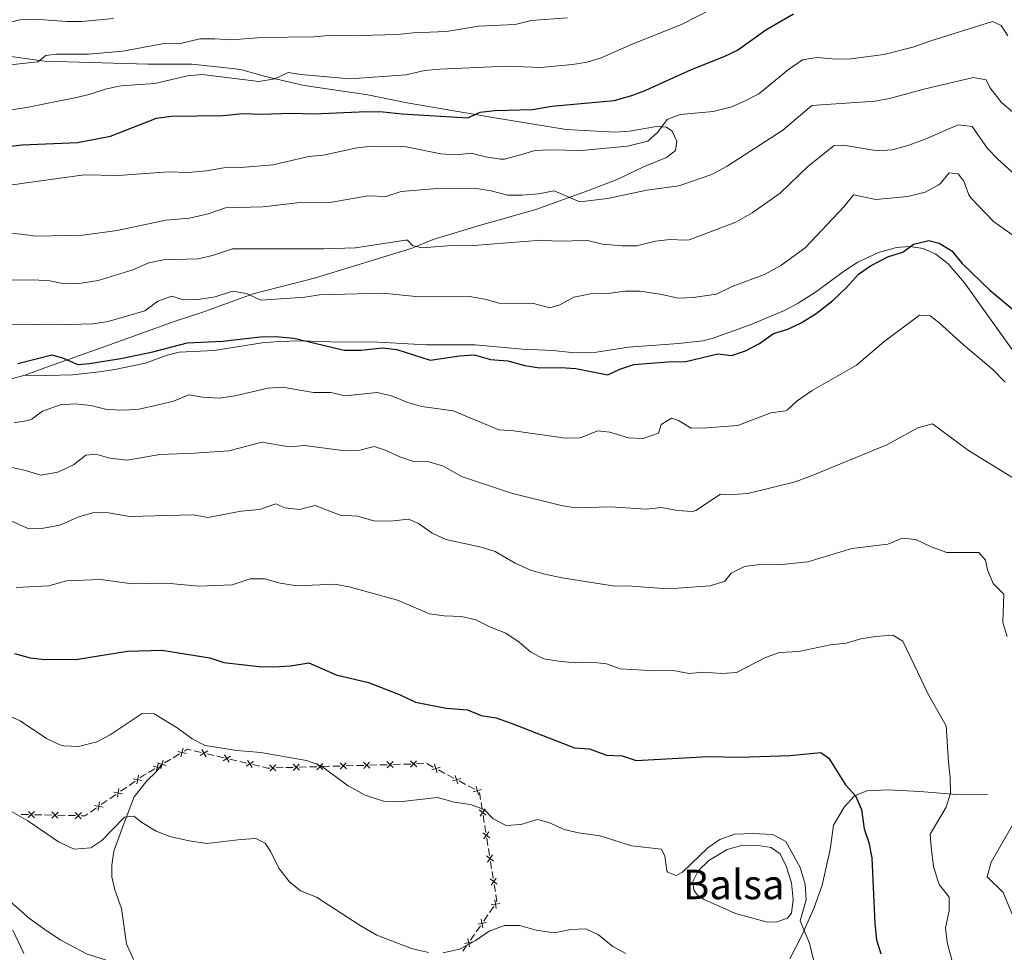
# Model space of a CAD drawing. Units: metres. Extents: x 641904 to 648837, y 716212 to 720983.
# Drawn here: x 644485 to 644821, y 719932 to 720250 of the extents above; entities that cross this region are included whole.
import ezdxf
from ezdxf.enums import TextEntityAlignment as Align

# ---------------------------------------------------------------- set-up
doc = ezdxf.new("R2010")
doc.units = ezdxf.units.M
doc.header["$MEASUREMENT"] = 0
doc.linetypes.add('DGN Style 3', pattern=[108.13883132477065, 77.24202237483618, -30.89680894993447])
for name, color, linetype, lineweight in [('Centroides', 7, 'Continuous', 5), ('Edificios construcciones cerramientos', 7, 'Continuous', 5), ('Entidades rústicas y varios', 7, 'Continuous', 5), ('Hidrografía', 7, 'Continuous', 5), ('Relieve y altimetría', 7, 'Continuous', 5), ('Viales y ferrocarril', 7, 'Continuous', 5)]:
    doc.layers.add(name, color=color, linetype=linetype, lineweight=lineweight)
doc.styles.add('Style-Arial Narrow', font='txt')

msp = doc.modelspace()

# ---------------------------------------------------------------- linework, layer by layer
at = {"layer": 'Edificios construcciones cerramientos', "color": 250, "linetype": 'Continuous', "lineweight": 5}
for p, q in [((644537.7207356091, 719998.6314454153, 518.6642080893304), (644539.8378109473, 719999.8933595347, 519.0832125834029)), ((644544.7858723551, 720000.9830432995, 519.5970174647788), (644547.2190824584, 720000.4095774819, 519.572006494552)), ((644549.1656505414, 719999.950804828, 519.5519977183707), (644551.5988606447, 719999.3773390106, 519.5269867481439)), ((644552.5721446862, 719999.1479526835, 519.5169823600532), (644555.0053547898, 719998.5744868661, 519.4919713898265)), ((644533.1359704784, 719995.8975927532, 517.7567019453031), (644533.9099999999, 719996.3600000001, 517.91)), ((644534.7568301354, 719996.8647656478, 518.077601797629), (644536.8739054736, 719998.1266797674, 518.4966062917015)), ((644556.9519228726, 719998.115714212, 519.4719626136452), (644559.3851329761, 719997.5422483946, 519.4469516434185)), ((644560.3584170174, 719997.3128620675, 519.4369472553278), (644562.7916271209, 719996.7393962501, 519.4119362851011)), ((644564.7381952037, 719996.2806235959, 519.3919275089197), (644567.1714053073, 719995.7071577786, 519.366916538693)), ((644580.5826838142, 719995.3988748142, 519.8581125908061), (644583.0787884265, 719995.4703105995, 519.9779403602167)), ((644584.0772302712, 719995.498884914, 520.0258714679811), (644586.5733348832, 719995.5703206994, 520.1456992373918)), ((644588.5702185726, 719995.6274693282, 520.2415614529205), (644591.0663231846, 719995.6989051136, 520.3613892223311)), ((644592.0647650294, 719995.727479428, 520.4093203300955), (644594.5608696416, 719995.7989152137, 520.5291480995062)), ((644596.557753331, 719995.8560638423, 520.6250103150348), (644599.053857943, 719995.9274996279, 520.7448380844456)), ((644600.0522997878, 719995.9560739421, 520.7927691922099), (644602.5484043998, 719996.0275097277, 520.9125969616206)), ((644604.5452880892, 719996.0846583564, 521.0084591771492), (644607.0413927014, 719996.156094142, 521.12828694656)), ((644608.0398345462, 719996.1846684564, 521.1762180543243), (644610.5359391582, 719996.2561042418, 521.296045823735)), ((644612.5328228476, 719996.3132528705, 521.3919080392636), (644615.0289274596, 719996.3846886561, 521.5117358086744)), ((644616.0273693043, 719996.4132629705, 521.5596669164387), (644618.5234739166, 719996.4846987559, 521.6794946858494)), ((644620.520357606, 719996.5418473848, 521.775356901378), (644623.016462218, 719996.6132831702, 521.8951846707888)), ((644624.0072767427, 719996.6093011992, 521.9383708232682), (644626.2100469994, 719995.4286753116, 521.8757153391135)), ((644529.3274876247, 719993.6223952044, 517.0024244970565), (644531.4433114321, 719994.8863938425, 517.4214675238602)), ((644572.595149056, 719995.1702802998, 519.4746637286917), (644575.0912536681, 719995.2417160855, 519.5944914981023)), ((644576.0896955128, 719995.2702903999, 519.6424226058667), (644578.5858001248, 719995.3417261853, 519.7622503752774)), ((644627.9722632046, 719994.4841746015, 521.8255909517898), (644630.1750334613, 719993.3035487139, 521.7629354676351)), ((644631.0561415639, 719992.831298359, 521.7378732739732), (644633.2589118206, 719991.6506724714, 521.6752177898185)), ((644522.6929922069, 719989.2047216468, 516.7151467319403), (644524.7533487249, 719990.6206404474, 516.7049012992301)), ((644635.0211280258, 719990.7061717613, 521.6250934024947), (644637.2238982825, 719989.5255458737, 521.56243791834)), ((644638.1050063851, 719989.0532955187, 521.5373757246782), (644640.3077766418, 719987.8726696309, 521.4747202405234)), ((644516.0998513491, 719984.6737814846, 516.747932116613), (644518.1602078672, 719986.0897002851, 516.7376866839028)), ((644519.8084930815, 719987.2224353258, 516.7294903377347), (644521.8688495995, 719988.6383541264, 516.7192449050244)), ((644641.9142334373, 719986.8199635975, 521.3952316651421), (644642.3111346827, 719984.3848090826, 520.9921288379458)), ((644513.215352224, 719982.6914951636, 516.7622757224074), (644515.275708742, 719984.1074139643, 516.7520302896971)), ((644642.4698951808, 719983.4107472766, 520.8308877070672), (644642.866796426, 719980.9755927615, 520.4277848798707)), ((644485.9617193497, 719979.344343568, 515.2979093317863), (644488.4551992111, 719979.2886333871, 515.469532630354)), ((644490.4499831004, 719979.2440652428, 515.6068312692082), (644492.9434629618, 719979.1883550619, 515.778454567776)), ((644493.9408549066, 719979.1660709898, 515.8471038872029), (644496.434334768, 719979.1103608091, 516.0187271857707)), ((644498.4291186573, 719979.0657926649, 516.1560258246249), (644500.9225985189, 719979.010082484, 516.3276491231926)), ((644501.9199904634, 719978.9877984119, 516.3962984426197), (644504.4134703251, 719978.9320882312, 516.5679217411874)), ((644509.5067104914, 719980.1428413223, 516.7807175012857), (644511.5670670094, 719981.5587601231, 516.7704720685755)), ((644643.1843174221, 719979.0274691496, 520.1053026181136), (644643.5812186676, 719976.5923146345, 519.7021997909171)), ((644644.4443986726, 719971.2091488105, 518.9833415107256), (644644.8352331556, 719968.7583306246, 518.6821129822356)), ((644644.9915669488, 719967.7780033504, 518.5616215708396), (644645.3824014321, 719965.3271851644, 518.2603930423496)), ((644645.6950690183, 719963.3665306158, 518.0194102195576), (644646.0859035016, 719960.9157124299, 517.7181816910676)), ((644646.2422372948, 719959.9353851557, 517.5976902796716), (644646.6330717779, 719957.4845669698, 517.2964617511816)), ((644646.9457393643, 719955.5239124212, 517.0554789283896), (644647.3365738473, 719953.0730942355, 516.7542503998995)), ((644647.4929076405, 719952.0927669611, 516.6337589885036), (644647.8837421236, 719949.6419487754, 516.3325304600136)), ((644644.8206975101, 719945.1239657046, 515.9547450094581), (644643.3940391401, 719943.0779918805, 515.7855202933733)), ((644646.8180192288, 719947.9883290587, 516.1916596119768), (644645.3913608585, 719945.9423552344, 516.022434895892)), ((644640.2553907251, 719938.5768494671, 515.4132259179869), (644638.8287323548, 719936.5308756428, 515.2440012019022)), ((644642.2527124437, 719941.441212821, 515.6501405205056), (644640.8260540734, 719939.3952389967, 515.4809158044208)), ((644637.6874056584, 719934.8940965834, 515.1086214290343), (644636.2607472884, 719932.848122759, 514.9393967129496))]:
    msp.add_line(p, q, dxfattribs=at)
at = {"layer": 'Edificios construcciones cerramientos', "color": 250, "linetype": 'Continuous', "lineweight": 5, "flags": 128}
for points, elevation in [([(644539.2449421438, 720000.7609600485), (644542.1240184708, 720000.0323178163)], 519.2508143810319), ([(644541.0488014233, 720001.836177096), (644540.320159191, 719998.9571007688)], 519.2508143810319), ([(644549.4540845081, 720000.9603666007), (644546.928350334, 719999.3981032169)], 519.5620021064614), ([(644547.4100857291, 720001.4421019959), (644548.9723491131, 719998.9163678216)], 519.5620021064614), ([(644557.2403568395, 719999.1252759849), (644554.7146226652, 719997.5630126009)], 519.4819670017359), ([(644555.1963580605, 719999.6070113799), (644556.7586214442, 719997.0812772056)], 519.4819670017359), ([(644530.8495847804, 719995.7534077256), (644533.7293785114, 719995.0276060535)], 517.5890847345817), ([(644532.6523824821, 719996.830403755), (644531.9265808098, 719993.9506100242)], 517.5890847345817), ([(644532.4703010609, 719996.7228348658), (644535.3493773879, 719995.9941926335)], 517.91), ([(644534.2741603407, 719997.7980519133), (644533.5455181084, 719994.9189755863)], 517.91), ([(644565.0266291706, 719997.2901853689), (644562.5008949963, 719995.7279219849)], 519.4019318970104), ([(644562.9826303916, 719997.7719207639), (644564.5448937754, 719995.2461865898)], 519.4019318970104), ([(644570.51623485, 719996.1600191258), (644572.6754504915, 719994.1209536993)], 519.4267326209274), ([(644572.6153753838, 719996.2200942333), (644570.5763099575, 719994.0608785918)], 519.4267326209274), ([(644578.5037696082, 719996.3886136399), (644580.6629852497, 719994.3495482134)], 519.8101814830418), ([(644580.6029101422, 719996.4486887474), (644578.563844716, 719994.2894731059)], 519.8101814830418), ([(644586.4913043666, 719996.6172081539), (644588.650520008, 719994.5781427277)], 520.1936303451562), ([(644588.5904449006, 719996.6772832614), (644586.5513794741, 719994.51806762)], 520.1936303451562), ([(644594.478839125, 719996.845802668), (644596.6380547665, 719994.8067372418)], 520.5770792072706), ([(644596.577979659, 719996.9058777757), (644594.5389142325, 719994.7466621341)], 520.5770792072706), ([(644602.4663738832, 719997.0743971823), (644604.6255895249, 719995.0353317559)], 520.960528069385), ([(644604.5655144171, 719997.1344722898), (644602.5264489909, 719994.9752566484)], 520.960528069385), ([(644610.4539086416, 719997.3029916964), (644612.613124283, 719995.26392627)], 521.3439769314994), ([(644612.5530491755, 719997.3630668039), (644610.5139837491, 719995.2038511625)], 521.3439769314994), ([(644618.4414434, 719997.5315862105), (644620.6006590414, 719995.4925207843)], 521.7274257936137), ([(644620.5405839339, 719997.591661318), (644618.5015185075, 719995.4324456765)], 521.7274257936137), ([(644628.5112713389, 719995.385232527), (644625.6683255911, 719994.5263614806)], 521.8506531454516), ([(644626.6603629417, 719996.3772698776), (644627.5192339884, 719993.5343241298)], 521.8506531454516), ([(644525.848092916, 719992.6455623347), (644525.3067606874, 719989.7254665457)], 516.7008031261461), ([(644633.7092277629, 719992.5992670374), (644634.5680988096, 719989.7563212896)], 521.6501555961567), ([(644524.117378907, 719991.4561805543), (644527.0374746965, 719990.9148483258)], 516.7008031261461), ([(644635.5601361601, 719991.6072296868), (644632.7171904123, 719990.7483586401)], 521.6501555961567), ([(644640.7580925841, 719988.8212641971), (644641.6169636308, 719985.9783184493)], 521.4496580468616), ([(644517.5242380493, 719986.9252403923), (644520.4443338388, 719986.3839081635)], 516.7335885108188), ([(644519.2549520584, 719988.1146221727), (644518.7136198296, 719985.1945263834)], 516.7335885108188), ([(644642.6090009813, 719987.8292268466), (644639.7660552335, 719986.9703557999)], 521.4496580468616), ([(644510.9310971915, 719982.3943002301), (644513.851192981, 719981.8529680013)], 516.7663738954914), ([(644512.6618112007, 719983.5836820104), (644512.1204789719, 719980.6635862212)], 516.7663738954914), ([(644490.5248572619, 719980.2914597755), (644488.3784739922, 719978.2388909315)], 515.5381819497811), ([(644488.425381205, 719980.3383669883), (644490.4779500491, 719978.1919837187)], 515.5381819497811), ([(644498.5039928188, 719980.1131871974), (644496.3576095491, 719978.0606183533)], 516.0873765051978), ([(644496.4045167621, 719980.1600944104), (644498.4570856062, 719978.0137111407)], 516.0873765051978), ([(644506.4831283758, 719979.9349146194), (644504.3367451059, 719977.8823457754)], 516.6365710606145), ([(644504.383652319, 719979.9818218325), (644506.436221163, 719977.8354385626)], 516.6365710606145), ([(644644.2294673619, 719979.1348097108), (644641.8189996516, 719980.8696426759)], 520.2665437489921), ([(644643.8916499894, 719981.2074600484), (644642.1568170243, 719978.7969923383)], 520.2665437489921), ([(644645.4889971474, 719971.3186329606), (644643.0844905591, 719973.0617187496)], 519.1038329221217), ([(644645.1582867478, 719973.3924291492), (644643.4152009587, 719970.9879225609)], 519.1038329221217), ([(644646.7396674932, 719963.4760147659), (644644.3351609048, 719965.2191005549)], 518.1399016309537), ([(644646.4089570935, 719965.5498109546), (644644.6658713045, 719963.1453043665)], 518.1399016309537), ([(644647.9903378389, 719955.6333965715), (644645.5858312508, 719957.3764823603)], 517.1759703397855), ([(644647.6596274392, 719957.70719276), (644645.9165416502, 719955.3026861718)], 517.1759703397855), ([(644648.8500755685, 719949.0688496614), (644645.9263587154, 719948.5474287539)], 516.2593494984106), ([(644647.6489275957, 719947.3462807811), (644647.1275066882, 719950.2699976342)], 516.2593494984106), ([(644644.2847687833, 719942.5217334237), (644641.3610519301, 719942.0003125162)], 515.7178304069395), ([(644643.0836208104, 719940.7991645434), (644642.562199903, 719943.7228813965)], 515.7178304069395), ([(644639.7194619982, 719935.974617186), (644636.7957451451, 719935.4531962785)], 515.1763113154682), ([(644638.5183140254, 719934.2520483057), (644637.9968931179, 719937.1757651588)], 515.1763113154682)]:
    msp.add_lwpolyline(points, dxfattribs=dict(at, elevation=elevation))
at = {"layer": 'Edificios construcciones cerramientos', "color": 250, "linetype": 'Continuous', "lineweight": 5, "extrusion": (-0.04720437529366983, -0.2425489720297054, 0.9689900634787064), "elevation": -204557.3479164898, "flags": 128}
msp.add_lwpolyline([(495126.8574046651, 804264.286314094), (495127.7411973553, 804265.1021136653), (495129.0373791552, 804265.0495917576)], dxfattribs=at)
at = {"layer": 'Edificios construcciones cerramientos', "color": 250, "linetype": 'Continuous', "lineweight": 5, "extrusion": (-0.04068275365282039, -0.2151716805034193, 0.9757284773258177), "elevation": -180638.6926207164, "flags": 128}
msp.add_lwpolyline([(499586.6068620882, 807245.1522700619), (499588.295570283, 807245.0750399441), (499589.0854675083, 807245.2522288479)], dxfattribs=at)
at = {"layer": 'Edificios construcciones cerramientos', "color": 250, "linetype": 'Continuous', "lineweight": 5, "extrusion": (-0.5308849670252395, 0.7749914742199717, 0.3428547311514971), "elevation": 215995.2448062251, "flags": 128}
msp.add_lwpolyline([(-938626.9096107637, -78283.15963880211), (-938628.5456786205, -78283.16677637462), (-938629.3957312307, -78283.01262577955)], dxfattribs=at)
at = {"layer": 'Edificios construcciones cerramientos', "color": 250, "linetype": 'Continuous', "lineweight": 5, "extrusion": (-0.06600392640664803, 0.1032261587335482, 0.9924655368585966), "elevation": 32293.51351286987, "flags": 128}
msp.add_lwpolyline([(-930848.2384968293, -257365.6185508065), (-930849.261413459, -257364.9266084761), (-930850.5257389769, -257364.9689211729)], dxfattribs=at)
at = {"layer": 'Edificios construcciones cerramientos', "color": 250, "linetype": 'Continuous', "lineweight": 5, "extrusion": (0.9857564592812339, 0.1472025927102957, 0.08133633680398838), "elevation": 741486.2658730864, "flags": 128}
msp.add_lwpolyline([(616871.2589415242, -59988.99656739281), (616870.8858625791, -59989.05772869792), (616868.7794845891, -59989.31425430783)], dxfattribs=at)
at = {"layer": 'Entidades rústicas y varios', "color": 92, "linetype": 'Continuous', "lineweight": 5}
for points in [[(644524.23, 719929.94, 510.1), (644521.8500000001, 719935.29, 510.57), (644520.1499999999, 719947.3300000001, 511.4), (644517.79, 719953.6799999999, 512.19), (644516.8300000001, 719958.0900000001, 513.17), (644516.81, 719962.06, 513.44), (644517.55, 719966.8600000001, 513.82), (644521.05, 719976.46, 514.7), (644524.44, 719985.31, 515.9), (644528.8899999999, 719990.8400000001, 516.51), (644531.78, 719993.71, 517.16), (644533.9099999999, 719996.3600000001, 517.91)], [(644483.0900000001, 719939.9099999999, 508.29), (644486.8400000001, 719932.05, 507.46)]]:
    msp.add_polyline3d(points, dxfattribs=at)
at = {"layer": 'Hidrografía', "color": 142, "linetype": 'Continuous', "lineweight": 5, "elevation": 518.97, "flags": 128}
msp.add_lwpolyline([(644729.1100000001, 719945.6100000001), (644718.3800000001, 719950.4199999999), (644716.1699999999, 719951.9099999999), (644714.8800000001, 719953.53), (644714.5, 719956.53), (644716.4099999999, 719960.1200000001), (644720, 719963.6300000001), (644726.1799999999, 719967.44), (644731.55, 719968.8500000001), (644736.78, 719968.8200000001), (644741.21, 719968.03), (644744.22, 719965.8900000001), (644746.3600000001, 719961.76), (644748.0800000001, 719956.0700000001), (644748.72, 719950.3999999999), (644748.1599999999, 719945.78), (644746.81, 719944.0900000001), (644742.78, 719942.73), (644739.51, 719942.76), (644729.1100000001, 719945.6100000001)], dxfattribs=at)
msp.add_lwpolyline([(644729.1100000001, 719945.6100000001), (644718.3800000001, 719950.4199999999), (644716.1699999999, 719951.9099999999), (644714.8800000001, 719953.53), (644714.5, 719956.53), (644716.4099999999, 719960.1200000001), (644720, 719963.6300000001), (644726.1799999999, 719967.44), (644731.55, 719968.8500000001), (644736.78, 719968.8200000001), (644741.21, 719968.03), (644744.22, 719965.8900000001), (644746.3600000001, 719961.76), (644748.0800000001, 719956.0700000001), (644748.72, 719950.3999999999), (644748.1599999999, 719945.78), (644746.81, 719944.0900000001), (644742.78, 719942.73), (644739.51, 719942.76)], close=True, dxfattribs=at)
at = {"layer": 'Relieve y altimetría', "color": 30, "linetype": 'Continuous', "lineweight": 5, "flags": 128}
for points, elevation in [([(644477.27, 720218.29), (644487.76, 720219.81), (644504.24, 720223.1200000001), (644509.1399999999, 720224.26), (644515.05, 720226.1599999999), (644519.96, 720227.1699999999), (644531.44, 720227.97), (644542.6100000001, 720230.5700000001), (644547.6000000001, 720231.02), (644566.8700000001, 720228.6599999999), (644572.24, 720229.5700000001), (644576.79, 720231.73), (644581.1300000001, 720231.05), (644597.8600000001, 720229.6300000001), (644616.97, 720230.8900000001), (644623.21, 720232.3800000001), (644628.4099999999, 720232.8300000001), (644651.28, 720233.8700000001), (644662.6599999999, 720233.4299999999), (644673.6000000001, 720234.48), (644678.56, 720235.25), (644683.3400000001, 720236.71), (644693.9199999999, 720241.3700000001), (644710.69, 720248.0700000001), (644725.8200000001, 720255.78)], 580), ([(644373.95, 720251.3500000001), (644384.54, 720248.53), (644405.6799999999, 720244.44), (644411.0700000001, 720243.6799999999), (644422.54, 720243.48), (644432.56, 720242.9299999999), (644434.06, 720243.1000000001), (644443.2, 720246.6699999999), (644452.06, 720246.25), (644470.26, 720246.75), (644475.5900000001, 720247.25), (644485.53, 720249.6699999999), (644490.53, 720249.8600000001), (644501.56, 720249.03), (644506.56, 720249.0900000001), (644517.3800000001, 720250.1000000001)], 590), ([(644494.3200000001, 720237.48), (644497.9299999999, 720238), (644508.8899999999, 720237.9299999999), (644520.54, 720238.9299999999), (644533.95, 720241.46), (644540.1699999999, 720241.56), (644546.73, 720243.19), (644551.74, 720243.22), (644557.5700000001, 720242.79), (644567.9199999999, 720243.5900000001), (644585.6200000001, 720243.8600000001), (644591.9299999999, 720244.4199999999), (644597.0800000001, 720244.1699999999), (644614.02, 720244.6100000001), (644619.3999999999, 720245.2), (644630.6699999999, 720245.7), (644641.6000000001, 720247.44), (644654.1200000001, 720248.0900000001), (644659.49, 720249.47), (644671.8700000001, 720250.31)], 585), ([(644469.75, 720191.6599999999), (644507.3600000001, 720196.96), (644518.8800000001, 720196.6699999999), (644536.06, 720197.95), (644542.77, 720197.6699999999), (644549.02, 720198.28), (644554.95, 720199.3), (644560.7, 720199.4299999999), (644571.72, 720200.3), (644583.72, 720203.1200000001), (644588.7, 720203.5700000001), (644600.29, 720206.06), (644605.26, 720206.69), (644616.98, 720206.49), (644628.73, 720204.02), (644634.03, 720203.6799999999), (644639.0800000001, 720204.27), (644643.94, 720203.0800000001), (644649.0900000001, 720202.25), (644650.44, 720202.3), (644655.1599999999, 720203.44), (644660.8400000001, 720205.1499999999), (644665.8300000001, 720205.47), (644676.6200000001, 720205.2), (644692.3500000001, 720206.6400000001), (644699.27, 720208.3300000001), (644702.48, 720211.3), (644705.8500000001, 720215.71), (644710.19, 720217.45), (644721.5, 720218.5), (644727.79, 720220.04), (644732.3600000001, 720222.06), (644736.96, 720224.5), (644747.05, 720232.72), (644751.8300000001, 720235.99), (644756.76, 720236.8300000001), (644763.29, 720236.21), (644768.29, 720236.3500000001), (644779.51, 720237.8), (644789.4099999999, 720240.3600000001), (644795.55, 720242.54), (644816.5700000001, 720249.0800000001), (644819.47, 720247.73), (644821.75, 720244.19)], 570), ([(644480.21, 720234.1599999999), (644491.6100000001, 720235.3500000001), (644494.3200000001, 720237.48)], 585), ([(644776.5700000001, 720222.01), (644781.49, 720222.8900000001), (644793.6699999999, 720226.1300000001), (644810.02, 720229.98), (644814.3800000001, 720229.23), (644815.6399999999, 720226.6799999999), (644819.54, 720221.54), (644823.3500000001, 720218.3)], 565), ([(644474.3400000001, 720177.6000000001), (644486.03, 720176.74), (644490.98, 720176), (644507, 720176.3800000001), (644518.6200000001, 720177.9299999999), (644535.2, 720181.51), (644543.25, 720182.1599999999), (644549.6499999999, 720183.7), (644555.45, 720185.6499999999), (644568.1799999999, 720186.06), (644579.97, 720187.4299999999), (644591.7, 720187.5700000001), (644604, 720189.72), (644610.02, 720189.55), (644615.27, 720191.3), (644627.51, 720192.22), (644640.1300000001, 720192.4099999999), (644645.8999999999, 720191.5), (644651.49, 720189.95), (644656.49, 720189.95), (644662, 720190.48), (644667.3400000001, 720191.49), (644676.1100000001, 720187.6799999999), (644685.48, 720188.9099999999), (644698.8899999999, 720191.6599999999), (644709.73, 720193.1799999999), (644721.05, 720197.0800000001), (644726.25, 720199.8300000001), (644745.23, 720212.06), (644755.05, 720220.54), (644776.5700000001, 720222.01)], 565), ([(644461.55, 720160.8500000001), (644490.1799999999, 720161.22), (644495.6799999999, 720160.8200000001), (644500.74, 720159.8900000001), (644505.74, 720159.95), (644512.1300000001, 720160.96), (644523.9199999999, 720164.6200000001), (644529.46, 720167.01), (644534.3600000001, 720168), (644546.1799999999, 720168.3), (644551.04, 720169.49), (644557.8700000001, 720171.74), (644588.95, 720171.73), (644599.74, 720172.06), (644616.81, 720174.69), (644617.3899999999, 720174.6799999999), (644619.1200000001, 720172.8800000001), (644622.3300000001, 720172.04), (644634.05, 720173.03), (644639.9199999999, 720172.8200000001), (644663.1000000001, 720174.69), (644668.23, 720174.3999999999), (644678.74, 720174.56), (644683.81, 720173.3700000001), (644690.5, 720172.76), (644695.5, 720172.81), (644701.8200000001, 720174.3), (644706.8400000001, 720174.97), (644711.94, 720174.6699999999), (644713.31, 720174.8500000001), (644729.19, 720180.81), (644734.79, 720184.01), (644744.29, 720190.6699999999), (644753.6399999999, 720199.78), (644762.6300000001, 720206.8999999999), (644765.8600000001, 720206.98), (644777.44, 720205.1100000001), (644782.4199999999, 720205.46), (644788.03, 720207.03), (644793.56, 720209.0800000001), (644804.8600000001, 720213.8800000001), (644809.5800000001, 720213.3200000001), (644814.8200000001, 720205.8600000001), (644818.3200000001, 720202.29), (644827.71, 720193.72)], 560), ([(644481.25, 720146.1699999999), (644498.4099999999, 720145.94), (644510.48, 720146.27), (644515.55, 720146.98), (644528.0900000001, 720150.69), (644532.5, 720153.9199999999), (644537.24, 720155.6000000001), (644541.25, 720154.4199999999), (644546.25, 720154.56), (644551.97, 720155.3999999999), (644557.8500000001, 720157.3), (644562.6499999999, 720156.52), (644567.51, 720154.3300000001), (644582.53, 720155.26), (644587.47, 720156.06), (644609.03, 720156.6200000001), (644621.45, 720155.3600000001), (644638.5700000001, 720155.5), (644643.78, 720154.5800000001), (644648.6399999999, 720153.31), (644660.3700000001, 720153.19), (644665.9199999999, 720151.6799999999), (644669.3200000001, 720152.6599999999), (644674.0700000001, 720155.3300000001), (644679.74, 720156.46), (644686.5, 720156.6300000001), (644691.5, 720157.3), (644696.5, 720157.3300000001), (644703.3999999999, 720156.3300000001), (644709.6599999999, 720154.94), (644714.6399999999, 720155.2), (644722.6000000001, 720156.28), (644727.94, 720158.9199999999), (644738.9099999999, 720163.06), (644744.51, 720166.04), (644752.81, 720172.1100000001), (644766.04, 720186.1599999999), (644769.1699999999, 720190.1100000001), (644776.8500000001, 720188.51), (644787.6799999999, 720189.56), (644793.6000000001, 720191.03), (644798.02, 720193.3900000001), (644798.72, 720193.8500000001), (644801.8200000001, 720197.54), (644804.8, 720197.29), (644806.76, 720194.79), (644808.53, 720190.0700000001), (644809.1499999999, 720189.1100000001), (644816.8899999999, 720181), (644830.1000000001, 720171.6699999999)], 555), ([(644525.97, 720117.25), (644532.6499999999, 720118.6799999999), (644537.79, 720119.9099999999), (644543.05, 720122.04), (644547.6599999999, 720121.27), (644553.3700000001, 720120.94), (644558.79, 720121.76), (644569.8899999999, 720124.3), (644574.8800000001, 720124.69), (644585.44, 720122.8700000001), (644591.3600000001, 720122.8500000001), (644596.24, 720121.71), (644607.1399999999, 720122.8999999999), (644612.01, 720121.76), (644617.54, 720119.49), (644622.3600000001, 720118.1200000001), (644633, 720116.6100000001), (644648.51, 720110.2), (644653.6599999999, 720109.8600000001), (644671.2, 720107.3400000001), (644676.26, 720107.46), (644682.26, 720109.78), (644686.3, 720109.4199999999), (644692.6499999999, 720107.47), (644697.6399999999, 720107.19), (644702.8200000001, 720109.05), (644703.81, 720112), (644707.26, 720114.19), (644709.69, 720113.3500000001), (644714.02, 720110.76), (644719.29, 720110.8), (644729.8600000001, 720111.6000000001), (644741.0800000001, 720115.8999999999), (644746.04, 720116.6699999999), (644746.72, 720116.96), (644750.1100000001, 720120.0800000001), (644755.21, 720123.5900000001), (644770.25, 720132.1499999999), (644779.52, 720140.1100000001), (644791.69, 720149.1599999999), (644795.31, 720148.9299999999), (644798.27, 720146.7), (644806.6599999999, 720139.1300000001), (644816.7, 720130.73), (644820.81, 720126.4299999999)], 545), ([(644483.49, 720112.56), (644488.3800000001, 720113.3900000001), (644489.69, 720113.95), (644493.28, 720116.51), (644499.19, 720118.69), (644504.29, 720119), (644509.6300000001, 720118.4299999999), (644515.0900000001, 720117.0700000001), (644520.98, 720116.8300000001), (644525.97, 720117.25)], 545), ([(644544.8999999999, 720102.2), (644556.5900000001, 720103.03), (644567.96, 720105.98), (644577.2, 720104.3300000001), (644582.3800000001, 720104.8600000001), (644595.3, 720103.1400000001), (644601.24, 720103.23), (644606.1100000001, 720104.52), (644609.5900000001, 720103.31), (644614.78, 720100.97), (644619.52, 720099.3800000001), (644624.73, 720099.31), (644629.69, 720097.77), (644635.8600000001, 720094.3300000001), (644652.8899999999, 720088.6400000001), (644669.76, 720084.48), (644674.69, 720083.6000000001), (644686.48, 720083.94), (644698.6499999999, 720083.2), (644703.8899999999, 720083.74), (644709.3800000001, 720082.71), (644714.4299999999, 720082.3400000001), (644715.55, 720082.71), (644723.9199999999, 720088.31), (644726.71, 720088.03), (644733.25, 720088.5), (644749.3800000001, 720092.49), (644754.6399999999, 720094.3500000001), (644780.53, 720105.0800000001), (644791.1699999999, 720110.8600000001), (644796.1599999999, 720112.19), (644808.3200000001, 720103.1300000001), (644828.4199999999, 720090.76)], 540), ([(644481.3300000001, 720097.72), (644487.47, 720096.3300000001), (644492.6499999999, 720094.73), (644498.44, 720095.8), (644503.74, 720098.24), (644507.96, 720101.56), (644511.3400000001, 720101.8900000001), (644516.1499999999, 720100.56), (644522.01, 720099.8200000001), (644533.1200000001, 720101.79), (644544.8999999999, 720102.2)], 540), ([(644477.05, 720081.55), (644488.5800000001, 720076.48), (644493.5800000001, 720076.69), (644499.1000000001, 720077.75), (644505.56, 720080.54), (644510.6399999999, 720082.01), (644515.6499999999, 720081.8999999999), (644522.97, 720080.6699999999), (644544.5, 720081.22), (644549.45, 720080.29), (644560.8200000001, 720082.53), (644567.1200000001, 720083.0900000001), (644572.6200000001, 720084.94), (644575.7, 720083.5900000001), (644580.6799999999, 720083.03), (644586.02, 720084.4199999999), (644594.49, 720081.0900000001), (644600.53, 720080.8500000001), (644606.3600000001, 720079.0800000001), (644612.72, 720079.23), (644617.77, 720079.81), (644621.1799999999, 720078.28), (644625.8700000001, 720074.97), (644630.44, 720072.8900000001), (644642.51, 720070.25), (644647.29, 720068.78), (644654.1100000001, 720064.81), (644659.3400000001, 720062.47), (644664.1399999999, 720061.06), (644670.03, 720059.8600000001), (644688.02, 720057), (644692.29, 720057.0700000001), (644704.4199999999, 720056.1799999999), (644709.4199999999, 720056.25), (644720.4199999999, 720057.0700000001), (644725.45, 720058.6300000001), (644727.6399999999, 720061.3600000001), (644732.0800000001, 720063.6599999999), (644737.3999999999, 720064.3800000001), (644743.75, 720064.2), (644753.72, 720065.26), (644768.6799999999, 720069.8)], 535), ([(644768.6799999999, 720069.8), (644780.8800000001, 720071.3), (644785.77, 720073.28), (644790.4099999999, 720072.8800000001), (644795.6499999999, 720070.4099999999), (644800.97, 720068.3999999999), (644811.8800000001, 720068.4199999999), (644814.19, 720065.8600000001), (644814.8, 720062.5700000001), (644816.77, 720057.8700000001), (644820.3899999999, 720054.25), (644820.04, 720044.5900000001), (644821.51, 720039.81)], 535), ([(644484.3, 720056.55), (644495.3999999999, 720057.1499999999), (644501.44, 720058.75), (644513.1200000001, 720059.22), (644523.6100000001, 720057.8300000001), (644535.48, 720057.96), (644546.3999999999, 720056.97), (644557.72, 720057.4199999999), (644563.9099999999, 720059.5), (644568.9199999999, 720059.52), (644574.1100000001, 720057.95), (644579.9099999999, 720057.1000000001), (644592.6699999999, 720057.6599999999), (644597.5800000001, 720056.71), (644614.04, 720052.25), (644624.95, 720047.6100000001), (644629.8999999999, 720046.8900000001), (644635.8200000001, 720046.7), (644640.6799999999, 720045.54), (644645.6699999999, 720043.04), (644650.8999999999, 720041.03), (644655.45, 720037.99), (644659.3999999999, 720034.52), (644663.8700000001, 720032.27), (644668.8700000001, 720031.4299999999), (644674.6300000001, 720030.9299999999), (644680.06, 720031.1100000001), (644685.1300000001, 720030.5800000001), (644689.8300000001, 720028.8500000001), (644701.74, 720028.1799999999), (644707.8200000001, 720028.3200000001), (644713.26, 720027.24), (644718.25, 720027.69), (644724.45, 720027.3200000001), (644729.4299999999, 720027.6699999999), (644739.3200000001, 720032.75), (644744.03, 720034.4299999999), (644750.6100000001, 720034.77), (644761.44, 720037.03), (644766.77, 720037.5700000001), (644771.76, 720039.0800000001), (644776.72, 720039.8500000001), (644782.6499999999, 720040.27), (644786.02, 720038.28), (644794.78, 720020.04), (644800.8, 720009.47), (644801.54, 719997.0900000001), (644802.1799999999, 719991.8600000001), (644802.21, 719986.6100000001), (644800.81, 719981.81), (644795.28, 719972.5900000001), (644795.6200000001, 719968.22), (644796.4099999999, 719961.6000000001), (644797.9299999999, 719956.8300000001), (644798.55, 719955.4099999999), (644801.77, 719951.19), (644801.8300000001, 719946.5900000001), (644800.5800000001, 719940.77), (644801.1499999999, 719935.8), (644803.81, 719925.73)], 530), ([(644481.0700000001, 720013.19), (644485.6200000001, 720011.1300000001), (644494.56, 720005.19), (644499.0800000001, 720003.04), (644500.46, 720002.6400000001), (644505.48, 720002.3900000001), (644511.71, 720004.0800000001), (644516.23, 720006.3700000001), (644527.1100000001, 720013.6200000001), (644531.27, 720013.5700000001), (644539.03, 720008.8300000001), (644544.1399999999, 720005.04), (644548.5900000001, 720002.73), (644559.3200000001, 720001.06), (644567.56, 720000.4199999999), (644583.0900000001, 719997.6400000001), (644587.8, 719995.94), (644597.3, 719989.0700000001), (644603, 719985.8600000001), (644609.24, 719983.79), (644614.5900000001, 719983.5700000001), (644627.6200000001, 719985.05), (644633.3600000001, 719983.46), (644638.8300000001, 719982.69), (644643.55, 719981.04), (644646.56, 719977.8300000001), (644651.02, 719975.54), (644655.98, 719975.8600000001), (644661.6399999999, 719977.6499999999), (644665.51, 719976.5900000001), (644670.75, 719974.1799999999), (644675.6300000001, 719973.1000000001), (644682.8899999999, 719972.1000000001), (644693.78, 719968.6200000001), (644703.94, 719967.5700000001), (644705.01, 719965.0800000001), (644705.7, 719960.1499999999), (644706.02, 719959.71), (644708.8300000001, 719958.56), (644711.04, 719959.71), (644719.6000000001, 719967.9299999999), (644723.69, 719970.8), (644728.8500000001, 719972.6100000001), (644735, 719972.8300000001), (644741.8200000001, 719972.54), (644746.25, 719970.1400000001), (644751.0800000001, 719961.24), (644752.76, 719955.6200000001), (644753.1399999999, 719950.28), (644751.1300000001, 719943.1200000001), (644754.22, 719935.51), (644755.56, 719929.8500000001)], 520), ([(644482.6799999999, 719980.29), (644488.25, 719977.1699999999), (644498.6499999999, 719970.01), (644504.03, 719967.5700000001), (644509.6300000001, 719967.95), (644513.4199999999, 719970.4199999999), (644521.1000000001, 719978.4099999999), (644524.29, 719978.79), (644526.99, 719976.5700000001), (644531.8700000001, 719973.5900000001), (644536.5700000001, 719971.8700000001), (644543.1300000001, 719970.3800000001), (644549.2, 719969.4299999999), (644560.69, 719970.8300000001), (644565.81, 719971.0900000001), (644568.95, 719969.51), (644570.9299999999, 719966.6000000001), (644573.6100000001, 719961.04), (644577.1300000001, 719956.48), (644581, 719953.31), (644586.4199999999, 719951.1499999999), (644601.3400000001, 719941.54), (644607.04, 719938.22), (644618.8400000001, 719933.6799999999), (644624.5800000001, 719932.3900000001)], 515), ([(644825, 719978.6799999999), (644816.06, 719963.06), (644814.6699999999, 719958.0700000001), (644820.21, 719952.72), (644823.97, 719943.45)], 535), ([(644481.3200000001, 719950.47), (644488.76, 719943.96), (644494, 719940.1799999999), (644499.29, 719936.6699999999), (644508.21, 719931.94), (644519.25, 719928.4299999999), (644524.1200000001, 719927.28), (644534.6200000001, 719928), (644539.8800000001, 719927.1400000001), (644544.54, 719925.3300000001), (644550.6799999999, 719922.1799999999), (644560.0700000001, 719918.1300000001)], 510), ([(644629.5800000001, 719932.22), (644635.1200000001, 719933.45), (644640.5, 719936.3600000001), (644645.27, 719939.6100000001), (644650.51, 719941.5), (644655.52, 719941.53), (644661.2, 719939.99), (644667.3, 719939.0800000001), (644673.0800000001, 719940.1699999999), (644678.0800000001, 719940.47), (644682.5, 719938.4199999999), (644687.31, 719934.3999999999), (644691.71, 719932.02)], 515)]:
    msp.add_lwpolyline(points, dxfattribs=dict(at, elevation=elevation))
at = {"layer": 'Relieve y altimetría', "color": 30, "linetype": 'Continuous', "lineweight": 25, "flags": 128}
for points, elevation in [([(644465.21, 720204.76), (644486.31, 720207.1400000001), (644505.1599999999, 720207.9199999999), (644516.3700000001, 720210.02), (644532.0700000001, 720216.2), (644537.03, 720216.8300000001), (644554.71, 720217.06), (644561.3500000001, 720217.75), (644567.75, 720217.51), (644578.05, 720217.8999999999), (644585.4199999999, 720217.7), (644603.5700000001, 720218.46), (644609.1100000001, 720218.3600000001), (644615.6200000001, 720217.6699999999), (644638.03, 720216.3400000001), (644642.2, 720218.1799999999), (644647.1699999999, 720218.77), (644659.99, 720219.0900000001), (644666.53, 720220.29), (644687.76, 720222.2), (644693.81, 720223.8500000001), (644698.5, 720225.6799999999), (644714.1300000001, 720232.74), (644725.21, 720237.1799999999), (644729.7, 720239.3800000001), (644739.4099999999, 720246.23), (644748.79, 720251.6300000001)], 575), ([(644762.1699999999, 720154.1400000001), (644766.8200000001, 720158.6300000001), (644770.8800000001, 720163.1499999999), (644774.97, 720166.01), (644781.1799999999, 720169.1699999999), (644786.06, 720170.5800000001), (644789.6300000001, 720173.3400000001), (644794.8400000001, 720174.53), (644798.4199999999, 720173.6200000001), (644802.69, 720171.02), (644806.1699999999, 720166.79), (644815.6300000001, 720157.6499999999), (644824.5800000001, 720150.1699999999)], 550), ([(644484.8600000001, 720132.79), (644496.44, 720135.6400000001), (644500.06, 720134.69), (644505.22, 720132.3900000001), (644509.1100000001, 720132.71), (644519.8899999999, 720134.47), (644530.77, 720136.71), (644542.51, 720139.75), (644554.53, 720140.3700000001), (644567.47, 720141.75), (644572.47, 720141.96), (644578.71, 720141.3600000001), (644595.9299999999, 720137.25), (644601.69, 720137.29), (644608.8899999999, 720138.03), (644613.8600000001, 720137.48), (644625.1799999999, 720133.8500000001), (644635.1100000001, 720135.3400000001), (644640.1599999999, 720135.6799999999), (644645.6799999999, 720134.1200000001), (644651.55, 720133.6599999999), (644657.3700000001, 720132.03), (644662.31, 720131.23), (644669.71, 720131.3600000001), (644674.7, 720131.0700000001), (644685.6399999999, 720128.8900000001), (644689.6599999999, 720130.77), (644694.4199999999, 720132.3700000001), (644706.04, 720133.3200000001), (644712.1599999999, 720133.45), (644723, 720136.06), (644727.73, 720135.5), (644732.46, 720137.02), (644737.1799999999, 720139.5800000001), (644741.99, 720142.99), (644746.8300000001, 720144.3999999999), (644751.3600000001, 720146.53), (644756.52, 720149.71), (644762.1699999999, 720154.1400000001)], 550), ([(644483.6399999999, 720034.0900000001), (644489.01, 720032.5800000001), (644493.98, 720032.01), (644505.27, 720032.2), (644522.19, 720034.9099999999), (644533.78, 720035.19), (644550.1699999999, 720032.56), (644554.94, 720031.06), (644566.96, 720029.7), (644571.96, 720029.55), (644577.6699999999, 720029.8800000001), (644583.8800000001, 720030.8800000001), (644593.22, 720026.8600000001), (644604.1399999999, 720024.27), (644614.94, 720020.05), (644620.21, 720017.53), (644630.6300000001, 720015.44), (644637.8500000001, 720014.8600000001), (644642.5, 720013), (644647.5700000001, 720012.1599999999), (644652.69, 720010.4199999999), (644674.29, 720002), (644679.4199999999, 720001.6300000001), (644685.21, 719999.46), (644690.52, 719999.31), (644695.27, 719997.69), (644719.75, 719999.05), (644730.55, 719998.78), (644747.53, 719999.3900000001), (644758.1300000001, 720000.44), (644760.8300000001, 719998.51), (644766.5, 719989.3500000001), (644769.8999999999, 719985.6100000001), (644771.96, 719981.05), (644772.8200000001, 719974.44), (644774.49, 719969.73), (644775.49, 719964.54), (644776.46, 719942.1100000001), (644777.02, 719936.6599999999), (644778.52, 719931.8900000001)], 525)]:
    msp.add_lwpolyline(points, dxfattribs=dict(at, elevation=elevation))
at = {"layer": 'Viales y ferrocarril', "color": 250, "linetype": 'DGN Style 3', "lineweight": 5}
for points in [[(644479.2, 720237.6000000001, 585.94), (644494.04, 720235.6300000001, 584.71), (644529.04, 720234.54, 582.51), (644544.03, 720234.5700000001, 581.47), (644558.8999999999, 720232.98, 580.98), (644561.01, 720232.6799999999, 580.84), (644569.06, 720230.3500000001, 580.19), (644582.3300000001, 720227.3300000001, 579.21), (644603.97, 720224.0900000001, 577.49), (644616.7, 720221.48, 576.62), (644646.53, 720216.44, 574.57), (644671.4099999999, 720212.3300000001, 572.37), (644688, 720211.48, 571.41), (644692.94, 720211.78, 570.8100000000001), (644702.2, 720213.3999999999, 569.9300000000001), (644705.55, 720213.0800000001, 569.61), (644707.46, 720211.73, 569.0500000000001), (644709.1100000001, 720208.3800000001, 568.59), (644708.6000000001, 720205.1799999999, 568.08), (644705.5900000001, 720202.8300000001, 567.94), (644697.75, 720199.6699999999, 567.24), (644688.78, 720195.3600000001, 566.37)], [(644688.78, 720195.3600000001, 566.37), (644678.72, 720191.44, 565.48), (644661.1399999999, 720185.1100000001, 563.4300000000001), (644641.47, 720179.5900000001, 561.58), (644626.22, 720174.8800000001, 560.34), (644618.6699999999, 720171.8900000001, 559.91), (644586.1399999999, 720161.8500000001, 556.94), (644564.8700000001, 720156.3800000001, 554.89), (644547.44, 720150.0700000001, 553.83), (644538.4199999999, 720147.1499999999, 552.94), (644513.1399999999, 720138.05, 551.4), (644495.25, 720131.74, 549.35), (644487.19, 720128.78, 549.09)], [(644487.19, 720128.78, 549.09), (644494.3200000001, 720128.6300000001, 549.04), (644503.49, 720128.8800000001, 548.86), (644512.6100000001, 720129.8999999999, 549), (644517.8400000001, 720130.6499999999, 549.04), (644528.28, 720132.81, 549.1800000000001), (644535.7, 720135.6000000001, 549.51), (644539.73, 720136.6200000001, 549.51), (644551.6399999999, 720137.1699999999, 549.51), (644567.98, 720139.76, 549.6), (644573.6200000001, 720140.1799999999, 549.79), (644581.04, 720140.44, 550.0600000000001), (644591.19, 720140.0700000001, 550.34), (644607.4199999999, 720139.94, 550.44), (644623.81, 720139.0700000001, 550.76), (644640.44, 720139.1300000001, 551.13), (644656.51, 720137.5900000001, 551.27), (644667.02, 720137.19, 551.27), (644673.24, 720136.4299999999, 551.27), (644681.74, 720136.6000000001, 551.5500000000001), (644692.6000000001, 720138.28, 551.32), (644709.6599999999, 720139.54, 551.27), (644717.9299999999, 720140.48, 551.27), (644721.1799999999, 720141.2, 551.5500000000001), (644734.0700000001, 720145.8500000001, 551.41), (644745.74, 720150.78, 551.41), (644750.4099999999, 720153.3, 551.36), (644756.3400000001, 720157.03, 551.36), (644766.1799999999, 720164.3, 550.99), (644770.74, 720167.1599999999, 550.9), (644777.79, 720170.46, 550.67), (644783.8899999999, 720172.1799999999, 550.34), (644788.45, 720172.55, 550.0600000000001), (644792.9199999999, 720171.8, 549.69), (644797.22, 720169.97, 549.41), (644801.4199999999, 720166.6100000001, 549.09), (644806.98, 720160.2, 548.67), (644825.72, 720133.9299999999, 547.28)], [(644487.19, 720128.78, 549.09), (644482.3700000001, 720127.46, 548.89)], [(644814.8800000001, 719986.1499999999, 531.98), (644802.9199999999, 719986.2, 530.32), (644791.77, 719987.1400000001, 528.48), (644780.99, 719987.72, 526.99), (644773.79, 719987.3900000001, 525.74), (644769.5800000001, 719985.7, 524.67), (644766, 719981.78, 524.14), (644762.45, 719975.6400000001, 523.07), (644761.24, 719967.45, 522.54), (644758.52, 719955.3, 521.64), (644755.8200000001, 719947.69, 520.8100000000001), (644751.72, 719938.3400000001, 519.6800000000001), (644747.6100000001, 719930.26, 518.73)]]:
    msp.add_polyline3d(points, dxfattribs=at)

# ---------------------------------------------------------------- texts
at = {"layer": 'Centroides', "color": 142, "linetype": 'Continuous', "lineweight": 5, "style": 'Style-Arial Narrow'}
msp.add_text('Balsa', height=10.00002, dxfattribs=at).set_placement((644728.4855724389, 719955.5000100001, 518.97), align=Align.MIDDLE_CENTER)

doc.saveas('drawing.dxf')
